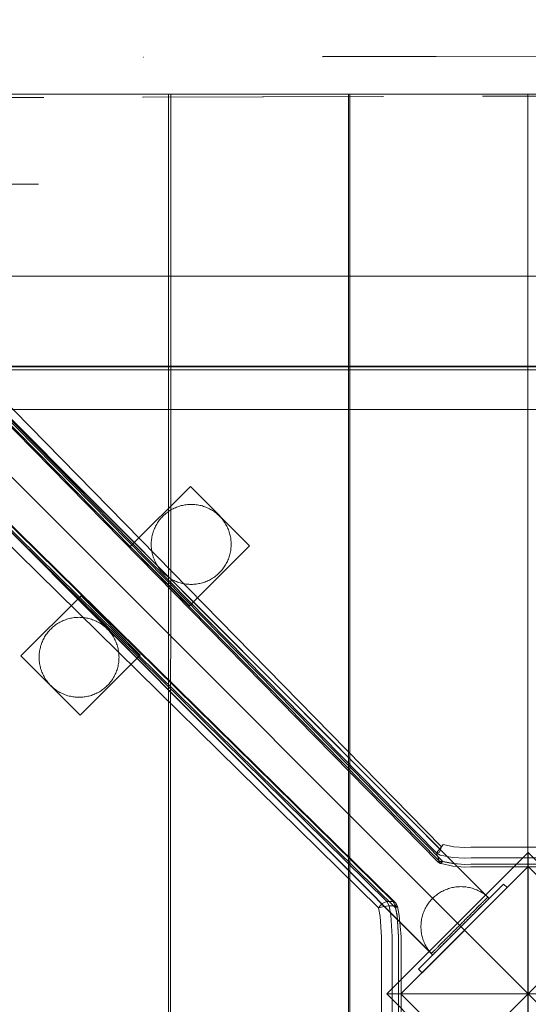
# Model space of a CAD drawing. Units: millimetres. Extents: x 27559 to 37433, y -5755 to 2382.
# Drawn here: x 31071 to 31326, y -2248 to -1756 of the extents above; entities that cross this region are included whole.
import ezdxf

# ---------------------------------------------------------------- set-up
doc = ezdxf.new("R2010")
doc.units = ezdxf.units.MM
doc.header["$MEASUREMENT"] = 0
doc.linetypes.add('Krawędzie ukryte', pattern=[170, 120, -50])
doc.linetypes.add('Kropki i Kreski', pattern=[360, 180, -90, 0, -90])
doc.layers.add('STREFA', color=7, linetype='Continuous')
doc.layers.add('STREFA_Nr_pióra__7', color=7, linetype='Continuous', lineweight=18)
doc.layers.add('ZESTAW_Nr_pióra__7', color=7, linetype='Continuous', lineweight=18)
doc.styles.add('GENERATED_STYLE_1', font='txt')
doc.dimstyles.new('GENERATED_STYLE__2', dxfattribs={"dimtxt": 150, "dimasz": 91.78744, "dimexe": 0.18, "dimexo": 300, "dimgap": 0.09, "dimtad": 0, "dimdec": 0, "dimlfac": 0.1, "dimzin": 0, "dimdsep": 46, "dimtxsty": 'GENERATED_STYLE_1', "dimblk": 'ARROWHEAD_5', "dimblk1": 'ARROWHEAD_5', "dimblk2": 'ARROWHEAD_5', "dimcen": 0.09, "dimclrd": 7, "dimclre": 7, "dimclrt": 7, "dimazin": 0, "dimtfac": 1, "dimtdec": 4, "dimtmove": 0, "dimatfit": 3, "dimfxl": 0, "dimtolj": 1, "dimtzin": 0, "dimarcsym": 0})

# ---------------------------------------------------------------- blocks, each defined once
blk = doc.blocks.new('*D3')
at = {"layer": 'STREFA', "linetype": 'Continuous', "lineweight": 0, "true_color": 0x000000}
for points in [[(37342.49, 2381.63), (37317.49, 2288.32), (37367.49, 2288.32)], [(37342.49, -4615.64), (37367.49, -4522.34), (37317.49, -4522.34)]]:
    blk.add_hatch(color=18, dxfattribs=at).paths.add_polyline_path(points)
at = {"layer": 'STREFA_Nr_pióra__7', "linetype": 'Continuous'}
for p, q in [((37433.07, 2381.63), (32962.3, 2381.63)), ((37342.49, 2381.63), (37317.49, 2288.32)), ((37342.49, 2381.63), (37367.49, 2288.32)), ((37367.49, 2288.32), (37317.49, 2288.32)), ((37342.49, -922.23), (37342.49, 2288.32)), ((37342.49, -4522.34), (37342.49, -1311.79)), ((37342.49, -4615.64), (37317.49, -4522.34)), ((37317.49, -4522.34), (37367.49, -4522.34)), ((37342.49, -4615.64), (37367.49, -4522.34)), ((37433.07, -4615.64), (31208.64, -4615.64))]:
    blk.add_line(p, q, dxfattribs=at)
at = {"layer": 'STREFA_Nr_pióra__7', "insert": (37417.49, -1287.75), "char_height": 150, "attachment_point": 7, "rotation": 90, "style": 'GENERATED_STYLE_1'}
blk.add_mtext('\\A1;{\\fArial|b0|i0|c238|p38;700}', dxfattribs=at)
blk = doc.blocks.new('ARROWHEAD_5')
at = {"color": 0, "linetype": 'Continuous', "lineweight": 0}
blk.add_line((0, 0), (-1, 0), dxfattribs=at)
blk.add_solid([(-1, 0.2679), (0, 0), (-1, -0.2679), (-1, 0.2679)], dxfattribs=at)

msp = doc.modelspace()

# ---------------------------------------------------------------- linework, layer by layer
at = {"layer": 'ZESTAW_Nr_pióra__7', "linetype": 'Continuous'}
for p, q in [((30656.18, -1543.92), (31305.62, -2194.71)), ((30656.25, -1543.85), (31305.69, -2194.64)), ((30668.69, -1543.3), (31282.44, -2169.51)), ((30665.56, -1547.53), (31279.97, -2172.61)), ((30665.56, -1550.63), (31281.39, -2176.58)), ((31280.88, -2177.16), (30666.48, -1552.09)), ((30668.69, -1551.79), (31283.09, -2176.87)), ((30627.93, -1572.1), (31277.37, -2222.89)), ((30628, -1572.03), (31277.44, -2222.82)), ((31255.16, -2196.95), (30630.46, -1582.91)), ((31258.26, -2196.95), (30633.56, -1582.91)), ((30635.01, -1583.83), (31259.71, -2197.87)), ((31250.93, -2200.08), (30626.23, -1586.04)), ((31259.41, -2200.08), (30634.71, -1586.04)), ((31775.85, -1793.03), (30875.81, -1793.03)), ((31775.85, -1793.03), (30875.81, -2693.08)), ((30875.81, -1793.03), (31775.85, -2693.08)), ((31056.93, -1793.02), (31145.93, -1793.02)), ((31145.93, -1793.02), (31145.93, -1891.91)), ((31146.99, -1891.9), (31146.99, -1793.02)), ((31146.99, -1793.02), (31235.99, -1793.02)), ((31235.99, -1793.02), (31235.99, -1891.91)), ((31236.64, -1891.9), (31236.64, -1793.02)), ((31236.64, -1793.02), (31325.64, -1793.02)), ((31325.64, -1793.02), (31325.64, -1891.91)), ((31000.77, -1838.04), (31080.77, -1838.04)), ((31775.85, -1884.09), (30875.81, -1884.09)), ((31145.93, -1891.91), (31145.93, -2601.91)), ((31146.9, -2601.9), (31146.99, -1891.9)), ((31235.99, -1891.91), (31235.99, -2601.91)), ((31236.55, -2601.9), (31236.64, -1891.9)), ((31325.64, -1891.91), (31325.64, -2601.91)), ((30875.63, -1929.47), (31775.83, -1929.36)), ((31775.85, -1929.09), (30875.81, -1929.09)), ((31775.83, -1930.86), (30875.63, -1930.97)), ((30875.77, -1930.86), (31775.83, -1930.86)), ((31088.92, -1950.86), (30875.77, -1950.86)), ((31775.6, -1950.86), (31088.92, -1950.86)), ((31126.75, -2019.35), (31156.81, -1989.29)), ((31126.75, -2019.35), (31156.81, -1989.29)), ((31156.81, -1989.29), (31186.45, -2018.93)), ((31156.82, -1989.29), (31156.81, -1989.29)), ((31156.81, -1989.29), (31156.81, -1989.29)), ((31156.81, -1989.29), (31186.45, -2018.93)), ((31156.82, -1989.29), (31156.81, -1989.29)), ((31156.81, -1989.29), (31156.81, -1989.29)), ((31150.47, -1999.42), (31149.88, -1999.64)), ((31151.06, -1999.22), (31150.47, -1999.42)), ((31151.66, -1999.03), (31151.06, -1999.22)), ((31152.27, -1998.87), (31151.66, -1999.03)), ((31152.88, -1998.72), (31152.27, -1998.87)), ((31153.5, -1998.59), (31152.88, -1998.72)), ((31154.11, -1998.49), (31153.5, -1998.59)), ((31154.74, -1998.4), (31154.11, -1998.49)), ((31155.36, -1998.33), (31154.74, -1998.4)), ((31155.99, -1998.28), (31155.36, -1998.33)), ((31156.61, -1998.25), (31155.99, -1998.28)), ((31157.24, -1998.24), (31156.61, -1998.25)), ((31157.87, -1998.25), (31157.24, -1998.24)), ((31158.5, -1998.28), (31157.87, -1998.25)), ((31159.13, -1998.33), (31158.5, -1998.28)), ((31159.75, -1998.4), (31159.13, -1998.33)), ((31160.37, -1998.49), (31159.75, -1998.4)), ((31160.99, -1998.6), (31160.37, -1998.49)), ((31161.61, -1998.72), (31160.99, -1998.6)), ((31162.22, -1998.87), (31161.61, -1998.72)), ((31162.82, -1999.04), (31162.22, -1998.87)), ((31163.42, -1999.22), (31162.82, -1999.04)), ((31164.02, -1999.42), (31163.42, -1999.22)), ((31164.61, -1999.65), (31164.02, -1999.42)), ((31143.1, -2004.1), (31142.66, -2004.55)), ((31143.55, -2003.66), (31143.1, -2004.1)), ((31144.02, -2003.24), (31143.55, -2003.66)), ((31144.49, -2002.83), (31144.02, -2003.24)), ((31144.98, -2002.43), (31144.49, -2002.83)), ((31145.49, -2002.06), (31144.98, -2002.43)), ((31146, -2001.7), (31145.49, -2002.06)), ((31146.53, -2001.35), (31146, -2001.7)), ((31147.06, -2001.02), (31146.53, -2001.35)), ((31147.61, -2000.71), (31147.06, -2001.02)), ((31148.16, -2000.42), (31147.61, -2000.71)), ((31148.73, -2000.14), (31148.16, -2000.42)), ((31149.3, -1999.88), (31148.73, -2000.14)), ((31149.88, -1999.64), (31149.3, -1999.88)), ((31165.19, -1999.89), (31164.61, -1999.65)), ((31165.76, -2000.15), (31165.19, -1999.89)), ((31166.32, -2000.42), (31165.76, -2000.15)), ((31166.88, -2000.72), (31166.32, -2000.42)), ((31167.42, -2001.03), (31166.88, -2000.72)), ((31167.96, -2001.36), (31167.42, -2001.03)), ((31168.48, -2001.7), (31167.96, -2001.36)), ((31169, -2002.06), (31168.48, -2001.7)), ((31169.5, -2002.44), (31169, -2002.06)), ((31169.99, -2002.83), (31169.5, -2002.44)), ((31170.47, -2003.24), (31169.99, -2002.83)), ((31170.93, -2003.66), (31170.47, -2003.24)), ((31171.38, -2004.1), (31170.93, -2003.66)), ((31171.82, -2004.55), (31171.38, -2004.1)), ((31139.42, -2009.16), (31139.14, -2009.72)), ((31139.71, -2008.6), (31139.42, -2009.16)), ((31140.03, -2008.06), (31139.71, -2008.6)), ((31140.35, -2007.52), (31140.03, -2008.06)), ((31140.7, -2007), (31140.35, -2007.52)), ((31141.06, -2006.48), (31140.7, -2007)), ((31141.44, -2005.98), (31141.06, -2006.48)), ((31141.83, -2005.49), (31141.44, -2005.98)), ((31142.24, -2005.01), (31141.83, -2005.49)), ((31142.66, -2004.55), (31142.24, -2005.01)), ((31172.24, -2005.02), (31171.82, -2004.55)), ((31172.65, -2005.5), (31172.24, -2005.02)), ((31173.04, -2005.99), (31172.65, -2005.5)), ((31173.42, -2006.49), (31173.04, -2005.99)), ((31173.78, -2007), (31173.42, -2006.49)), ((31174.13, -2007.53), (31173.78, -2007)), ((31174.46, -2008.06), (31174.13, -2007.53)), ((31174.77, -2008.61), (31174.46, -2008.06)), ((31175.06, -2009.17), (31174.77, -2008.61)), ((31175.34, -2009.73), (31175.06, -2009.17)), ((31137.72, -2013.87), (31137.59, -2014.49)), ((31137.87, -2013.26), (31137.72, -2013.87)), ((31138.03, -2012.66), (31137.87, -2013.26)), ((31138.22, -2012.06), (31138.03, -2012.66)), ((31138.42, -2011.46), (31138.22, -2012.06)), ((31138.64, -2010.87), (31138.42, -2011.46)), ((31138.89, -2010.29), (31138.64, -2010.87)), ((31139.14, -2009.72), (31138.89, -2010.29)), ((31175.6, -2010.3), (31175.34, -2009.73)), ((31175.84, -2010.88), (31175.6, -2010.3)), ((31176.06, -2011.47), (31175.84, -2010.88)), ((31176.26, -2012.07), (31176.06, -2011.47)), ((31176.45, -2012.67), (31176.26, -2012.07)), ((31176.61, -2013.27), (31176.45, -2012.67)), ((31176.76, -2013.88), (31176.61, -2013.27)), ((31176.88, -2014.5), (31176.76, -2013.88)), ((31137.25, -2017.61), (31137.24, -2018.24)), ((31137.24, -2018.24), (31137.25, -2018.86)), ((31137.28, -2016.98), (31137.25, -2017.61)), ((31137.25, -2018.86), (31137.28, -2019.49)), ((31137.33, -2016.35), (31137.28, -2016.98)), ((31137.4, -2015.73), (31137.33, -2016.35)), ((31137.49, -2015.11), (31137.4, -2015.73)), ((31137.59, -2014.49), (31137.49, -2015.11)), ((31186.45, -2018.93), (31156.38, -2048.99)), ((31186.45, -2018.93), (31156.38, -2048.99)), ((31176.99, -2015.12), (31176.88, -2014.5)), ((31177.08, -2015.74), (31176.99, -2015.12)), ((31177.15, -2016.36), (31177.08, -2015.74)), ((31177.2, -2016.99), (31177.15, -2016.36)), ((31177.23, -2017.62), (31177.2, -2016.99)), ((31177.2, -2019.5), (31177.23, -2018.87)), ((31177.24, -2018.25), (31177.23, -2017.62)), ((31177.23, -2018.87), (31177.24, -2018.25)), ((31186.45, -2018.93), (31186.45, -2018.93)), ((31186.45, -2018.93), (31186.45, -2018.93)), ((31156.38, -2048.99), (31126.75, -2019.35)), ((31156.38, -2048.99), (31126.75, -2019.35)), ((31137.28, -2019.49), (31137.33, -2020.12)), ((31137.33, -2020.12), (31137.4, -2020.74)), ((31137.4, -2020.74), (31137.48, -2021.37)), ((31137.48, -2021.37), (31137.59, -2021.98)), ((31137.59, -2021.98), (31137.72, -2022.6)), ((31137.72, -2022.6), (31137.87, -2023.21)), ((31137.87, -2023.21), (31138.03, -2023.82)), ((31138.03, -2023.82), (31138.22, -2024.42)), ((31176.26, -2024.43), (31176.44, -2023.83)), ((31176.44, -2023.83), (31176.61, -2023.22)), ((31176.61, -2023.22), (31176.76, -2022.61)), ((31176.76, -2022.61), (31176.88, -2021.99)), ((31176.88, -2021.99), (31176.99, -2021.37)), ((31176.99, -2021.37), (31177.08, -2020.75)), ((31177.08, -2020.75), (31177.15, -2020.13)), ((31177.15, -2020.13), (31177.2, -2019.5)), ((31138.22, -2024.42), (31138.42, -2025.01)), ((31138.42, -2025.01), (31138.64, -2025.6)), ((31138.64, -2025.6), (31138.88, -2026.18)), ((31138.88, -2026.18), (31139.14, -2026.75)), ((31139.14, -2026.75), (31139.42, -2027.32)), ((31139.42, -2027.32), (31139.71, -2027.87)), ((31139.71, -2027.87), (31140.02, -2028.42)), ((31140.02, -2028.42), (31140.35, -2028.95)), ((31140.35, -2028.95), (31140.69, -2029.48)), ((31173.78, -2029.49), (31174.12, -2028.96)), ((31174.12, -2028.96), (31174.45, -2028.43)), ((31174.45, -2028.43), (31174.76, -2027.88)), ((31174.76, -2027.88), (31175.06, -2027.32)), ((31175.06, -2027.32), (31175.33, -2026.76)), ((31175.33, -2026.76), (31175.59, -2026.19)), ((31175.59, -2026.19), (31175.83, -2025.61)), ((31175.83, -2025.61), (31176.05, -2025.02)), ((31176.05, -2025.02), (31176.26, -2024.43)), ((31140.69, -2029.48), (31141.06, -2029.99)), ((31141.06, -2029.99), (31141.43, -2030.5)), ((31141.43, -2030.5), (31141.83, -2030.99)), ((31141.83, -2030.99), (31142.23, -2031.46)), ((31142.23, -2031.46), (31142.66, -2031.93)), ((31142.66, -2031.93), (31143.09, -2032.38)), ((31143.09, -2032.38), (31143.54, -2032.82)), ((31143.54, -2032.82), (31144.01, -2033.24)), ((31144.01, -2033.24), (31144.49, -2033.65)), ((31144.49, -2033.65), (31144.98, -2034.04)), ((31169.49, -2034.05), (31169.98, -2033.65)), ((31169.98, -2033.65), (31170.46, -2033.25)), ((31170.46, -2033.25), (31170.93, -2032.82)), ((31170.93, -2032.82), (31171.38, -2032.39)), ((31171.38, -2032.39), (31171.81, -2031.94)), ((31171.81, -2031.94), (31172.24, -2031.47)), ((31172.24, -2031.47), (31172.65, -2030.99)), ((31172.65, -2030.99), (31173.04, -2030.5)), ((31173.04, -2030.5), (31173.42, -2030)), ((31173.42, -2030), (31173.78, -2029.49)), ((31144.98, -2034.04), (31145.48, -2034.42)), ((31145.48, -2034.42), (31145.99, -2034.78)), ((31145.99, -2034.78), (31146.52, -2035.13)), ((31146.52, -2035.13), (31147.05, -2035.45)), ((31147.05, -2035.45), (31147.6, -2035.76)), ((31147.6, -2035.76), (31148.15, -2036.06)), ((31148.15, -2036.06), (31148.72, -2036.34)), ((31148.72, -2036.34), (31149.29, -2036.59)), ((31149.29, -2036.59), (31149.87, -2036.83)), ((31149.87, -2036.83), (31150.46, -2037.06)), ((31150.46, -2037.06), (31151.05, -2037.26)), ((31151.05, -2037.26), (31151.65, -2037.45)), ((31151.65, -2037.45), (31152.26, -2037.61)), ((31152.26, -2037.61), (31152.87, -2037.76)), ((31152.87, -2037.76), (31153.49, -2037.89)), ((31153.49, -2037.89), (31154.1, -2037.99)), ((31154.1, -2037.99), (31154.73, -2038.08)), ((31154.73, -2038.08), (31155.35, -2038.15)), ((31155.35, -2038.15), (31155.98, -2038.2)), ((31155.98, -2038.2), (31156.61, -2038.23)), ((31156.61, -2038.23), (31157.23, -2038.24)), ((31157.23, -2038.24), (31157.86, -2038.23)), ((31157.86, -2038.23), (31158.49, -2038.2)), ((31158.49, -2038.2), (31159.12, -2038.15)), ((31159.12, -2038.15), (31159.74, -2038.08)), ((31159.74, -2038.08), (31160.36, -2038)), ((31160.36, -2038), (31160.98, -2037.89)), ((31160.98, -2037.89), (31161.6, -2037.76)), ((31161.6, -2037.76), (31162.21, -2037.61)), ((31162.21, -2037.61), (31162.81, -2037.45)), ((31162.81, -2037.45), (31163.41, -2037.26)), ((31163.41, -2037.26), (31164.01, -2037.06)), ((31164.01, -2037.06), (31164.6, -2036.84)), ((31164.6, -2036.84), (31165.18, -2036.6)), ((31165.18, -2036.6), (31165.75, -2036.34)), ((31165.75, -2036.34), (31166.31, -2036.06)), ((31166.31, -2036.06), (31166.87, -2035.77)), ((31166.87, -2035.77), (31167.42, -2035.46)), ((31167.42, -2035.46), (31167.95, -2035.13)), ((31167.95, -2035.13), (31168.48, -2034.79)), ((31168.48, -2034.79), (31168.99, -2034.42)), ((31168.99, -2034.42), (31169.49, -2034.05)), ((31072.07, -2074.04), (31102.13, -2043.97)), ((31072.07, -2074.04), (31102.13, -2043.97)), ((31102.13, -2043.97), (31131.77, -2073.61)), ((31102.13, -2043.97), (31131.77, -2073.61)), ((31088.86, -2058.92), (31089.37, -2058.55)), ((31089.37, -2058.55), (31089.88, -2058.18)), ((31089.88, -2058.18), (31090.4, -2057.84)), ((31090.4, -2057.84), (31090.94, -2057.51)), ((31090.94, -2057.51), (31091.49, -2057.2)), ((31091.49, -2057.2), (31092.04, -2056.91)), ((31092.04, -2056.91), (31092.61, -2056.63)), ((31092.61, -2056.63), (31093.18, -2056.37)), ((31093.18, -2056.37), (31093.76, -2056.13)), ((31093.76, -2056.13), (31094.35, -2055.91)), ((31094.35, -2055.91), (31094.94, -2055.71)), ((31094.94, -2055.71), (31095.54, -2055.52)), ((31095.54, -2055.52), (31096.15, -2055.35)), ((31096.15, -2055.35), (31096.76, -2055.21)), ((31096.76, -2055.21), (31097.37, -2055.08)), ((31097.37, -2055.08), (31097.99, -2054.97)), ((31097.99, -2054.97), (31098.61, -2054.88)), ((31098.61, -2054.88), (31099.24, -2054.82)), ((31099.24, -2054.82), (31099.86, -2054.77)), ((31099.86, -2054.77), (31100.49, -2054.74)), ((31100.49, -2054.74), (31101.12, -2054.73)), ((31101.12, -2054.73), (31101.75, -2054.74)), ((31101.75, -2054.74), (31102.38, -2054.77)), ((31102.38, -2054.77), (31103, -2054.82)), ((31103, -2054.82), (31103.63, -2054.88)), ((31103.63, -2054.88), (31104.25, -2054.97)), ((31104.25, -2054.97), (31104.87, -2055.08)), ((31104.87, -2055.08), (31105.48, -2055.21)), ((31105.48, -2055.21), (31106.09, -2055.35)), ((31106.09, -2055.35), (31106.7, -2055.52)), ((31106.7, -2055.52), (31107.3, -2055.71)), ((31107.3, -2055.71), (31107.9, -2055.91)), ((31107.9, -2055.91), (31108.48, -2056.13)), ((31108.48, -2056.13), (31109.06, -2056.37)), ((31109.06, -2056.37), (31109.64, -2056.63)), ((31109.64, -2056.63), (31110.2, -2056.91)), ((31110.2, -2056.91), (31110.76, -2057.2)), ((31110.76, -2057.2), (31111.3, -2057.51)), ((31111.3, -2057.51), (31111.84, -2057.84)), ((31111.84, -2057.84), (31112.36, -2058.18)), ((31112.36, -2058.18), (31112.88, -2058.55)), ((31112.88, -2058.55), (31113.38, -2058.92)), ((31084.23, -2064.01), (31084.58, -2063.48)), ((31084.58, -2063.48), (31084.94, -2062.97)), ((31084.94, -2062.97), (31085.32, -2062.47)), ((31085.32, -2062.47), (31085.71, -2061.98)), ((31085.71, -2061.98), (31086.12, -2061.5)), ((31086.12, -2061.5), (31086.54, -2061.04)), ((31086.54, -2061.04), (31086.98, -2060.58)), ((31086.98, -2060.58), (31087.43, -2060.15)), ((31087.43, -2060.15), (31087.89, -2059.72)), ((31087.89, -2059.72), (31088.37, -2059.32)), ((31088.37, -2059.32), (31088.86, -2058.92)), ((31113.38, -2058.92), (31113.87, -2059.32)), ((31113.87, -2059.32), (31114.35, -2059.72)), ((31114.35, -2059.72), (31114.81, -2060.15)), ((31114.81, -2060.15), (31115.26, -2060.58)), ((31115.26, -2060.58), (31115.7, -2061.04)), ((31115.7, -2061.04), (31116.12, -2061.5)), ((31116.12, -2061.5), (31116.53, -2061.98)), ((31116.53, -2061.98), (31116.92, -2062.47)), ((31116.92, -2062.47), (31117.3, -2062.97)), ((31117.3, -2062.97), (31117.66, -2063.48)), ((31117.66, -2063.48), (31118.01, -2064.01)), ((31082.1, -2068.55), (31082.3, -2067.95)), ((31082.3, -2067.95), (31082.53, -2067.36)), ((31082.53, -2067.36), (31082.77, -2066.78)), ((31082.77, -2066.78), (31083.02, -2066.21)), ((31083.02, -2066.21), (31083.3, -2065.65)), ((31083.3, -2065.65), (31083.59, -2065.09)), ((31083.59, -2065.09), (31083.91, -2064.55)), ((31083.91, -2064.55), (31084.23, -2064.01)), ((31118.01, -2064.01), (31118.34, -2064.55)), ((31118.34, -2064.55), (31118.65, -2065.09)), ((31118.65, -2065.09), (31118.94, -2065.65)), ((31118.94, -2065.65), (31119.22, -2066.21)), ((31119.22, -2066.21), (31119.48, -2066.78)), ((31119.48, -2066.78), (31119.72, -2067.36)), ((31119.72, -2067.36), (31119.94, -2067.95)), ((31119.94, -2067.95), (31120.14, -2068.55)), ((31081.16, -2073.47), (31081.21, -2072.84)), ((31081.21, -2072.84), (31081.28, -2072.22)), ((31081.28, -2072.22), (31081.37, -2071.6)), ((31081.37, -2071.6), (31081.48, -2070.98)), ((31081.48, -2070.98), (31081.6, -2070.36)), ((31081.6, -2070.36), (31081.75, -2069.75)), ((31081.75, -2069.75), (31081.91, -2069.15)), ((31081.91, -2069.15), (31082.1, -2068.55)), ((31120.14, -2068.55), (31120.33, -2069.15)), ((31120.33, -2069.15), (31120.49, -2069.75)), ((31120.49, -2069.75), (31120.64, -2070.36)), ((31120.64, -2070.36), (31120.77, -2070.98)), ((31120.77, -2070.98), (31120.87, -2071.6)), ((31120.87, -2071.6), (31120.96, -2072.22)), ((31120.96, -2072.22), (31121.03, -2072.84)), ((31121.03, -2072.84), (31121.08, -2073.47)), ((31072.07, -2074.04), (31072.06, -2074.04)), ((31072.06, -2074.04), (31072.07, -2074.04)), ((31072.07, -2074.04), (31072.06, -2074.04)), ((31072.06, -2074.04), (31072.07, -2074.04)), ((31101.7, -2103.67), (31072.07, -2074.04)), ((31101.7, -2103.67), (31072.07, -2074.04)), ((31081.12, -2074.73), (31081.13, -2074.1)), ((31081.13, -2075.35), (31081.12, -2074.73)), ((31081.13, -2074.1), (31081.16, -2073.47)), ((31081.16, -2075.98), (31081.13, -2075.35)), ((31081.21, -2076.61), (31081.16, -2075.98)), ((31081.28, -2077.23), (31081.21, -2076.61)), ((31081.37, -2077.86), (31081.28, -2077.23)), ((31081.48, -2078.47), (31081.37, -2077.86)), ((31131.77, -2073.61), (31101.7, -2103.67)), ((31131.77, -2073.61), (31101.7, -2103.67)), ((31120.87, -2077.86), (31120.77, -2078.47)), ((31120.96, -2077.23), (31120.87, -2077.86)), ((31121.03, -2076.61), (31120.96, -2077.23)), ((31121.08, -2075.98), (31121.03, -2076.61)), ((31121.08, -2073.47), (31121.11, -2074.1)), ((31121.11, -2075.35), (31121.08, -2075.98)), ((31121.11, -2074.1), (31121.12, -2074.73)), ((31121.12, -2074.73), (31121.11, -2075.35)), ((31081.6, -2079.09), (31081.48, -2078.47)), ((31081.75, -2079.7), (31081.6, -2079.09)), ((31081.91, -2080.31), (31081.75, -2079.7)), ((31082.1, -2080.91), (31081.91, -2080.31)), ((31082.3, -2081.5), (31082.1, -2080.91)), ((31082.53, -2082.09), (31082.3, -2081.5)), ((31082.77, -2082.67), (31082.53, -2082.09)), ((31083.02, -2083.24), (31082.77, -2082.67)), ((31083.3, -2083.81), (31083.02, -2083.24)), ((31119.22, -2083.24), (31118.94, -2083.81)), ((31119.48, -2082.67), (31119.22, -2083.24)), ((31119.72, -2082.09), (31119.48, -2082.67)), ((31119.94, -2081.5), (31119.72, -2082.09)), ((31120.14, -2080.91), (31119.94, -2081.5)), ((31120.33, -2080.31), (31120.14, -2080.91)), ((31120.49, -2079.7), (31120.33, -2080.31)), ((31120.64, -2079.09), (31120.49, -2079.7)), ((31120.77, -2078.47), (31120.64, -2079.09)), ((31083.59, -2084.36), (31083.3, -2083.81)), ((31083.91, -2084.91), (31083.59, -2084.36)), ((31084.23, -2085.44), (31083.91, -2084.91)), ((31084.58, -2085.97), (31084.23, -2085.44)), ((31084.94, -2086.48), (31084.58, -2085.97)), ((31085.32, -2086.98), (31084.94, -2086.48)), ((31085.71, -2087.47), (31085.32, -2086.98)), ((31086.12, -2087.95), (31085.71, -2087.47)), ((31086.54, -2088.42), (31086.12, -2087.95)), ((31116.12, -2087.95), (31115.7, -2088.42)), ((31116.53, -2087.47), (31116.12, -2087.95)), ((31116.92, -2086.98), (31116.53, -2087.47)), ((31117.3, -2086.48), (31116.92, -2086.98)), ((31117.66, -2085.97), (31117.3, -2086.48)), ((31118.01, -2085.44), (31117.66, -2085.97)), ((31118.34, -2084.91), (31118.01, -2085.44)), ((31118.65, -2084.36), (31118.34, -2084.91)), ((31118.94, -2083.81), (31118.65, -2084.36)), ((31086.98, -2088.87), (31086.54, -2088.42)), ((31087.43, -2089.31), (31086.98, -2088.87)), ((31087.89, -2089.73), (31087.43, -2089.31)), ((31088.37, -2090.14), (31087.89, -2089.73)), ((31088.86, -2090.53), (31088.37, -2090.14)), ((31089.37, -2090.91), (31088.86, -2090.53)), ((31089.88, -2091.27), (31089.37, -2090.91)), ((31090.4, -2091.61), (31089.88, -2091.27)), ((31090.94, -2091.94), (31090.4, -2091.61)), ((31091.49, -2092.25), (31090.94, -2091.94)), ((31092.04, -2092.55), (31091.49, -2092.25)), ((31092.61, -2092.82), (31092.04, -2092.55)), ((31093.18, -2093.08), (31092.61, -2092.82)), ((31093.76, -2093.32), (31093.18, -2093.08)), ((31109.06, -2093.08), (31108.48, -2093.32)), ((31109.64, -2092.82), (31109.06, -2093.08)), ((31110.2, -2092.55), (31109.64, -2092.82)), ((31110.76, -2092.25), (31110.2, -2092.55)), ((31111.3, -2091.94), (31110.76, -2092.25)), ((31111.84, -2091.61), (31111.3, -2091.94)), ((31112.36, -2091.27), (31111.84, -2091.61)), ((31112.88, -2090.91), (31112.36, -2091.27)), ((31113.38, -2090.53), (31112.88, -2090.91)), ((31113.87, -2090.14), (31113.38, -2090.53)), ((31114.35, -2089.73), (31113.87, -2090.14)), ((31114.81, -2089.31), (31114.35, -2089.73)), ((31115.26, -2088.87), (31114.81, -2089.31)), ((31115.7, -2088.42), (31115.26, -2088.87)), ((31094.35, -2093.54), (31093.76, -2093.32)), ((31094.94, -2093.75), (31094.35, -2093.54)), ((31095.54, -2093.93), (31094.94, -2093.75)), ((31096.15, -2094.1), (31095.54, -2093.93)), ((31096.76, -2094.24), (31096.15, -2094.1)), ((31097.37, -2094.37), (31096.76, -2094.24)), ((31097.99, -2094.48), (31097.37, -2094.37)), ((31098.61, -2094.57), (31097.99, -2094.48)), ((31099.24, -2094.64), (31098.61, -2094.57)), ((31099.86, -2094.69), (31099.24, -2094.64)), ((31100.49, -2094.72), (31099.86, -2094.69)), ((31101.12, -2094.73), (31100.49, -2094.72)), ((31101.75, -2094.72), (31101.12, -2094.73)), ((31102.38, -2094.69), (31101.75, -2094.72)), ((31103, -2094.64), (31102.38, -2094.69)), ((31103.63, -2094.57), (31103, -2094.64)), ((31104.25, -2094.48), (31103.63, -2094.57)), ((31104.87, -2094.37), (31104.25, -2094.48)), ((31105.48, -2094.24), (31104.87, -2094.37)), ((31106.09, -2094.1), (31105.48, -2094.24)), ((31106.7, -2093.93), (31106.09, -2094.1)), ((31107.3, -2093.75), (31106.7, -2093.93)), ((31107.9, -2093.54), (31107.3, -2093.75)), ((31108.48, -2093.32), (31107.9, -2093.54)), ((31101.7, -2103.67), (31101.7, -2103.67)), ((31101.7, -2103.67), (31101.7, -2103.67)), ((31279.97, -2172.61), (31282.44, -2169.51)), ((31281.52, -2172.27), (31282.44, -2169.51)), ((31283.23, -2168.43), (31282.44, -2169.51)), ((31283.23, -2168.43), (31288.58, -2169.45)), ((31288.58, -2169.45), (31294.14, -2169.81)), ((31294.14, -2169.81), (31297.08, -2169.63)), ((31354.22, -2169.63), (31297.08, -2169.63)), ((31325.8, -2172.32), (31255.09, -2243.03)), ((31279.97, -2172.61), (31281.52, -2172.27)), ((31279.97, -2172.61), (31281.39, -2176.58)), ((31279.97, -2172.61), (31281.87, -2173.65)), ((31281.39, -2176.58), (31280.88, -2177.16)), ((31281.39, -2176.58), (31281.89, -2177.78)), ((31281.39, -2176.58), (31281.87, -2176.75)), ((31281.87, -2173.65), (31287.9, -2174.81)), ((31281.87, -2176.75), (31287.9, -2177.91)), ((31287.9, -2174.81), (31294.13, -2175.21)), ((31294.13, -2175.21), (31297.24, -2175.02)), ((31297.24, -2175.02), (31354.38, -2175.02)), ((31396.51, -2243.03), (31325.8, -2172.32)), ((31325.8, -2243.03), (31325.8, -2172.32)), ((31262.16, -2243.03), (31325.8, -2179.39)), ((31283.09, -2176.87), (31280.88, -2177.16)), ((31280.88, -2177.16), (31281.89, -2177.78)), ((31283.09, -2176.87), (31281.89, -2177.78)), ((31282.27, -2177.91), (31281.89, -2177.78)), ((31282.27, -2177.91), (31288.07, -2179.25)), ((31283.09, -2176.87), (31283.23, -2176.91)), ((31283.23, -2176.91), (31288.58, -2177.94)), ((31287.9, -2177.91), (31294.13, -2178.31)), ((31288.07, -2179.25), (31294.13, -2179.63)), ((31294.14, -2178.29), (31288.58, -2177.94)), ((31294.13, -2178.31), (31297.24, -2178.12)), ((31294.13, -2179.63), (31297.2, -2179.46)), ((31297.24, -2178.12), (31297.08, -2178.12)), ((31297.2, -2179.46), (31354.34, -2179.46)), ((31297.24, -2178.12), (31354.38, -2178.12)), ((31325.8, -2179.39), (31389.44, -2243.03)), ((31313.5, -2188.17), (31270.93, -2230.67)), ((31272.73, -2232.47), (31315.26, -2189.93)), ((31283.1, -2191.63), (31283.66, -2191.36)), ((31283.66, -2191.36), (31284.24, -2191.1)), ((31284.24, -2191.1), (31284.82, -2190.86)), ((31284.82, -2190.86), (31285.4, -2190.64)), ((31285.4, -2190.64), (31286, -2190.43)), ((31286, -2190.43), (31286.6, -2190.25)), ((31286.6, -2190.25), (31287.2, -2190.08)), ((31287.2, -2190.08), (31287.82, -2189.93)), ((31287.82, -2189.93), (31288.43, -2189.81)), ((31288.43, -2189.81), (31289.05, -2189.7)), ((31289.05, -2189.7), (31289.67, -2189.61)), ((31289.67, -2189.61), (31290.3, -2189.54)), ((31290.3, -2189.54), (31290.92, -2189.49)), ((31290.92, -2189.49), (31291.55, -2189.46)), ((31291.55, -2189.46), (31292.18, -2189.45)), ((31292.18, -2189.45), (31292.81, -2189.46)), ((31292.81, -2189.46), (31293.43, -2189.49)), ((31293.43, -2189.49), (31294.06, -2189.54)), ((31294.06, -2189.54), (31294.68, -2189.61)), ((31294.68, -2189.61), (31295.31, -2189.7)), ((31295.31, -2189.7), (31295.93, -2189.8)), ((31295.93, -2189.8), (31296.54, -2189.93)), ((31296.54, -2189.93), (31297.15, -2190.08)), ((31297.15, -2190.08), (31297.76, -2190.24)), ((31297.76, -2190.24), (31298.36, -2190.43)), ((31298.36, -2190.43), (31298.95, -2190.63)), ((31298.95, -2190.63), (31299.54, -2190.85)), ((31299.54, -2190.85), (31300.12, -2191.09)), ((31300.12, -2191.09), (31300.69, -2191.35)), ((31300.69, -2191.35), (31301.26, -2191.63)), ((31313.5, -2188.17), (31315.26, -2189.93)), ((31277.18, -2196.23), (31276.77, -2196.71)), ((31277.6, -2195.76), (31277.18, -2196.23)), ((31278.04, -2195.31), (31277.6, -2195.76)), ((31278.04, -2195.31), (31278.49, -2194.87)), ((31278.49, -2194.87), (31278.95, -2194.45)), ((31278.95, -2194.45), (31279.43, -2194.04)), ((31279.43, -2194.04), (31279.92, -2193.65)), ((31279.92, -2193.65), (31280.42, -2193.27)), ((31280.42, -2193.27), (31280.94, -2192.91)), ((31280.94, -2192.91), (31281.46, -2192.57)), ((31281.46, -2192.57), (31282, -2192.24)), ((31282, -2192.24), (31282.54, -2191.93)), ((31282.54, -2191.93), (31283.1, -2191.63)), ((31301.26, -2191.63), (31301.81, -2191.92)), ((31301.81, -2191.92), (31302.36, -2192.23)), ((31302.36, -2192.23), (31302.9, -2192.56)), ((31302.9, -2192.56), (31303.42, -2192.91)), ((31303.42, -2192.91), (31303.93, -2193.27)), ((31303.93, -2196.38), (31303.71, -2196.6)), ((31303.93, -2193.27), (31304.44, -2193.65)), ((31304.14, -2196.18), (31303.93, -2196.38)), ((31304.34, -2195.98), (31304.14, -2196.18)), ((31304.52, -2195.8), (31304.34, -2195.98)), ((31304.44, -2193.65), (31304.93, -2194.04)), ((31304.69, -2195.63), (31304.52, -2195.8)), ((31304.85, -2195.47), (31304.69, -2195.63)), ((31304.99, -2195.33), (31304.85, -2195.47)), ((31304.93, -2194.04), (31305.41, -2194.45)), ((31305.16, -2196.47), (31304.98, -2196.65)), ((31305.12, -2195.2), (31304.99, -2195.33)), ((31305.24, -2195.08), (31305.12, -2195.2)), ((31305.33, -2196.3), (31305.16, -2196.47)), ((31305.35, -2194.98), (31305.24, -2195.08)), ((31305.49, -2196.14), (31305.33, -2196.3)), ((31305.44, -2194.89), (31305.35, -2194.98)), ((31305.41, -2194.45), (31305.87, -2194.87)), ((31305.51, -2194.81), (31305.44, -2194.89)), ((31305.63, -2196), (31305.49, -2196.14)), ((31305.57, -2194.75), (31305.51, -2194.81)), ((31305.62, -2194.7), (31305.57, -2194.75)), ((31305.66, -2194.66), (31305.62, -2194.7)), ((31305.76, -2195.87), (31305.63, -2196)), ((31305.68, -2194.64), (31305.66, -2194.66)), ((31305.88, -2195.75), (31305.76, -2195.87)), ((31305.87, -2194.87), (31306.32, -2195.31)), ((31305.98, -2195.65), (31305.88, -2195.75)), ((31306.07, -2195.56), (31305.98, -2195.65)), ((31306.15, -2195.48), (31306.07, -2195.56)), ((31306.21, -2195.42), (31306.15, -2195.48)), ((31306.26, -2195.37), (31306.21, -2195.42)), ((31306.29, -2195.33), (31306.26, -2195.37)), ((31306.31, -2195.31), (31306.29, -2195.33)), ((31250.93, -2200.08), (31252.8, -2197.87)), ((31250.93, -2200.08), (31253.55, -2199.35)), ((31250.93, -2200.08), (31251.78, -2204.37)), ((31255.16, -2196.95), (31252.8, -2197.87)), ((31256.21, -2199.04), (31253.55, -2199.35)), ((31258.26, -2196.95), (31255.16, -2196.95)), ((31256.21, -2199.04), (31255.16, -2196.95)), ((31259.31, -2199.04), (31256.21, -2199.04)), ((31256.21, -2199.04), (31257.14, -2203.68)), ((31258.26, -2196.95), (31259.71, -2197.87)), ((31259.31, -2199.04), (31258.26, -2196.95)), ((31259.31, -2199.04), (31260.46, -2199.35)), ((31259.31, -2199.04), (31260.24, -2203.68)), ((31259.41, -2200.08), (31259.71, -2197.87)), ((31259.41, -2200.08), (31260.46, -2199.35)), ((31259.41, -2200.08), (31260.27, -2204.37)), ((31260.46, -2199.35), (31259.71, -2197.87)), ((31261.36, -2203.89), (31260.46, -2199.35)), ((31274.08, -2200.94), (31273.83, -2201.51)), ((31274.36, -2200.38), (31274.08, -2200.94)), ((31274.65, -2199.82), (31274.36, -2200.38)), ((31274.97, -2199.27), (31274.65, -2199.82)), ((31275.29, -2198.74), (31274.97, -2199.27)), ((31275.64, -2198.21), (31275.29, -2198.74)), ((31276, -2197.7), (31275.64, -2198.21)), ((31276.38, -2197.2), (31276, -2197.7)), ((31276.77, -2196.71), (31276.38, -2197.2)), ((31299.11, -2201.19), (31298.74, -2201.57)), ((31299.49, -2200.82), (31299.11, -2201.19)), ((31299.85, -2200.46), (31299.49, -2200.82)), ((31300.21, -2200.1), (31299.85, -2200.46)), ((31300.49, -2201.14), (31300.13, -2201.5)), ((31300.55, -2199.76), (31300.21, -2200.1)), ((31300.85, -2200.78), (31300.49, -2201.14)), ((31300.89, -2199.42), (31300.55, -2199.76)), ((31301.2, -2200.43), (31300.85, -2200.78)), ((31301.22, -2199.09), (31300.89, -2199.42)), ((31301.53, -2200.1), (31301.2, -2200.43)), ((31301.54, -2198.77), (31301.22, -2199.09)), ((31301.86, -2199.77), (31301.53, -2200.1)), ((31301.85, -2198.46), (31301.54, -2198.77)), ((31302.15, -2198.17), (31301.85, -2198.46)), ((31302.18, -2199.45), (31301.86, -2199.77)), ((31302.44, -2197.88), (31302.15, -2198.17)), ((31302.49, -2199.14), (31302.18, -2199.45)), ((31302.72, -2197.6), (31302.44, -2197.88)), ((31302.79, -2198.84), (31302.49, -2199.14)), ((31302.98, -2197.33), (31302.72, -2197.6)), ((31303.08, -2198.55), (31302.79, -2198.84)), ((31303.24, -2197.08), (31302.98, -2197.33)), ((31303.35, -2198.27), (31303.08, -2198.55)), ((31303.48, -2196.83), (31303.24, -2197.08)), ((31303.62, -2198.01), (31303.35, -2198.27)), ((31303.71, -2196.6), (31303.48, -2196.83)), ((31303.88, -2197.75), (31303.62, -2198.01)), ((31304.12, -2197.51), (31303.88, -2197.75)), ((31304.35, -2197.28), (31304.12, -2197.51)), ((31304.57, -2197.06), (31304.35, -2197.28)), ((31304.78, -2196.85), (31304.57, -2197.06)), ((31304.98, -2196.65), (31304.78, -2196.85)), ((31252.41, -2214.61), (31251.78, -2204.37)), ((31257.14, -2203.68), (31257.8, -2214.45)), ((31260.24, -2203.68), (31260.9, -2214.45)), ((31260.27, -2204.37), (31260.9, -2214.61)), ((31261.36, -2203.89), (31262.24, -2214.49)), ((31272.43, -2206.33), (31272.34, -2206.95)), ((31272.54, -2205.71), (31272.43, -2206.33)), ((31272.66, -2205.09), (31272.54, -2205.71)), ((31272.81, -2204.48), (31272.66, -2205.09)), ((31272.98, -2203.88), (31272.81, -2204.48)), ((31273.16, -2203.28), (31272.98, -2203.88)), ((31273.36, -2202.68), (31273.16, -2203.28)), ((31273.59, -2202.09), (31273.36, -2202.68)), ((31273.83, -2201.51), (31273.59, -2202.09)), ((31294.18, -2206.12), (31293.74, -2206.55)), ((31294.62, -2205.68), (31294.18, -2206.12)), ((31295.05, -2205.25), (31294.62, -2205.68)), ((31295.27, -2206.37), (31294.83, -2206.8)), ((31295.48, -2204.82), (31295.05, -2205.25)), ((31295.7, -2205.93), (31295.27, -2206.37)), ((31295.9, -2204.4), (31295.48, -2204.82)), ((31296.13, -2205.5), (31295.7, -2205.93)), ((31296.32, -2203.98), (31295.9, -2204.4)), ((31296.55, -2205.08), (31296.13, -2205.5)), ((31296.74, -2203.56), (31296.32, -2203.98)), ((31296.97, -2204.66), (31296.55, -2205.08)), ((31297.15, -2203.15), (31296.74, -2203.56)), ((31297.39, -2204.24), (31296.97, -2204.66)), ((31297.56, -2202.75), (31297.15, -2203.15)), ((31297.8, -2203.83), (31297.39, -2204.24)), ((31297.96, -2202.35), (31297.56, -2202.75)), ((31298.2, -2203.43), (31297.8, -2203.83)), ((31298.35, -2201.96), (31297.96, -2202.35)), ((31298.6, -2203.03), (31298.2, -2203.43)), ((31298.74, -2201.57), (31298.35, -2201.96)), ((31298.99, -2202.64), (31298.6, -2203.03)), ((31299.38, -2202.25), (31298.99, -2202.64)), ((31299.76, -2201.87), (31299.38, -2202.25)), ((31300.13, -2201.5), (31299.76, -2201.87)), ((31272.19, -2208.83), (31272.18, -2209.46)), ((31272.18, -2209.46), (31272.19, -2210.08)), ((31272.22, -2208.2), (31272.19, -2208.83)), ((31272.19, -2210.08), (31272.22, -2210.71)), ((31272.27, -2207.57), (31272.22, -2208.2)), ((31272.22, -2210.71), (31272.27, -2211.34)), ((31272.34, -2206.95), (31272.27, -2207.57)), ((31288.88, -2211.41), (31289.31, -2210.97)), ((31289.31, -2210.97), (31289.75, -2210.53)), ((31289.75, -2210.53), (31290.2, -2210.09)), ((31290.41, -2211.22), (31289.97, -2211.66)), ((31290.2, -2210.09), (31290.64, -2209.65)), ((31290.85, -2210.78), (31290.41, -2211.22)), ((31290.64, -2209.65), (31291.08, -2209.21)), ((31291.29, -2210.34), (31290.85, -2210.78)), ((31291.08, -2209.21), (31291.53, -2208.76)), ((31291.74, -2209.9), (31291.29, -2210.34)), ((31291.53, -2208.76), (31291.97, -2208.32)), ((31292.18, -2209.45), (31291.74, -2209.9)), ((31292.42, -2207.88), (31291.97, -2208.32)), ((31292.63, -2209.01), (31292.18, -2209.45)), ((31292.86, -2207.43), (31292.42, -2207.88)), ((31293.07, -2208.56), (31292.63, -2209.01)), ((31293.3, -2206.99), (31292.86, -2207.43)), ((31293.51, -2208.12), (31293.07, -2208.56)), ((31293.74, -2206.55), (31293.3, -2206.99)), ((31293.95, -2207.68), (31293.51, -2208.12)), ((31294.39, -2207.24), (31293.95, -2207.68)), ((31294.83, -2206.8), (31294.39, -2207.24)), ((31252.41, -2214.61), (31252.41, -2271.75)), ((31257.8, -2271.59), (31257.8, -2214.45)), ((31260.9, -2271.59), (31260.9, -2214.45)), ((31262.24, -2271.63), (31262.24, -2214.49)), ((31272.27, -2211.34), (31272.34, -2211.96)), ((31272.34, -2211.96), (31272.43, -2212.58)), ((31272.43, -2212.58), (31272.54, -2213.2)), ((31272.54, -2213.2), (31272.67, -2213.82)), ((31272.67, -2213.82), (31272.81, -2214.43)), ((31272.81, -2214.43), (31272.98, -2215.04)), ((31272.98, -2215.04), (31273.16, -2215.64)), ((31273.16, -2215.64), (31273.37, -2216.23)), ((31283.94, -2216.33), (31284.32, -2215.95)), ((31284.32, -2215.95), (31284.71, -2215.57)), ((31284.71, -2215.57), (31285.1, -2215.18)), ((31285.1, -2215.18), (31285.5, -2214.78)), ((31285.76, -2215.87), (31285.37, -2216.27)), ((31285.5, -2214.78), (31285.91, -2214.37)), ((31286.16, -2215.47), (31285.76, -2215.87)), ((31285.91, -2214.37), (31286.32, -2213.96)), ((31286.57, -2215.07), (31286.16, -2215.47)), ((31286.32, -2213.96), (31286.73, -2213.55)), ((31286.98, -2214.66), (31286.57, -2215.07)), ((31286.73, -2213.55), (31287.15, -2213.13)), ((31287.39, -2214.24), (31286.98, -2214.66)), ((31287.15, -2213.13), (31287.58, -2212.7)), ((31287.81, -2213.82), (31287.39, -2214.24)), ((31287.58, -2212.7), (31288.01, -2212.28)), ((31288.24, -2213.4), (31287.81, -2213.82)), ((31288.01, -2212.28), (31288.44, -2211.84)), ((31288.67, -2212.97), (31288.24, -2213.4)), ((31288.44, -2211.84), (31288.88, -2211.41)), ((31289.1, -2212.54), (31288.67, -2212.97)), ((31289.53, -2212.1), (31289.1, -2212.54)), ((31289.97, -2211.66), (31289.53, -2212.1)), ((31273.37, -2216.23), (31273.59, -2216.82)), ((31273.59, -2216.82), (31273.83, -2217.4)), ((31273.83, -2217.4), (31274.09, -2217.97)), ((31274.09, -2217.97), (31274.36, -2218.54)), ((31274.36, -2218.54), (31274.66, -2219.09)), ((31274.66, -2219.09), (31274.97, -2219.64)), ((31274.97, -2219.64), (31275.3, -2220.17)), ((31275.3, -2220.17), (31275.64, -2220.7)), ((31275.64, -2220.7), (31276.01, -2221.21)), ((31279.12, -2221.14), (31279.34, -2220.92)), ((31279.34, -2220.92), (31279.58, -2220.69)), ((31279.58, -2220.69), (31279.82, -2220.45)), ((31279.82, -2220.45), (31280.08, -2220.19)), ((31280.08, -2220.19), (31280.34, -2219.93)), ((31280.34, -2219.93), (31280.62, -2219.65)), ((31280.74, -2220.9), (31280.49, -2221.15)), ((31280.62, -2219.65), (31280.91, -2219.36)), ((31281.01, -2220.63), (31280.74, -2220.9)), ((31280.91, -2219.36), (31281.21, -2219.06)), ((31281.29, -2220.35), (31281.01, -2220.63)), ((31281.21, -2219.06), (31281.52, -2218.75)), ((31281.58, -2220.06), (31281.29, -2220.35)), ((31281.52, -2218.75), (31281.84, -2218.43)), ((31281.88, -2219.76), (31281.58, -2220.06)), ((31281.84, -2218.43), (31282.17, -2218.11)), ((31282.19, -2219.45), (31281.88, -2219.76)), ((31282.17, -2218.11), (31282.51, -2217.77)), ((31282.5, -2219.13), (31282.19, -2219.45)), ((31282.83, -2218.81), (31282.5, -2219.13)), ((31282.51, -2217.77), (31282.85, -2217.42)), ((31283.17, -2218.47), (31282.83, -2218.81)), ((31282.85, -2217.42), (31283.21, -2217.07)), ((31283.52, -2218.12), (31283.17, -2218.47)), ((31283.21, -2217.07), (31283.57, -2216.7)), ((31283.87, -2217.77), (31283.52, -2218.12)), ((31283.57, -2216.7), (31283.94, -2216.33)), ((31284.24, -2217.4), (31283.87, -2217.77)), ((31284.61, -2217.03), (31284.24, -2217.4)), ((31284.99, -2216.65), (31284.61, -2217.03)), ((31285.37, -2216.27), (31284.99, -2216.65)), ((31276.01, -2221.21), (31276.38, -2221.71)), ((31276.38, -2221.71), (31276.78, -2222.2)), ((31276.78, -2222.2), (31277.18, -2222.68)), ((31277.18, -2222.68), (31277.61, -2223.15)), ((31277.38, -2222.88), (31277.4, -2222.86)), ((31277.4, -2222.86), (31277.44, -2222.83)), ((31277.44, -2222.83), (31277.48, -2222.78)), ((31277.48, -2222.78), (31277.55, -2222.72)), ((31277.55, -2222.72), (31277.62, -2222.64)), ((31277.61, -2223.15), (31278.04, -2223.6)), ((31277.62, -2222.64), (31277.71, -2222.55)), ((31277.71, -2222.55), (31277.82, -2222.45)), ((31277.82, -2222.45), (31277.93, -2222.33)), ((31277.93, -2222.33), (31278.07, -2222.2)), ((31278.07, -2223.57), (31278.05, -2223.59)), ((31278.07, -2222.2), (31278.21, -2222.05)), ((31278.11, -2223.53), (31278.07, -2223.57)), ((31278.16, -2223.49), (31278.11, -2223.53)), ((31278.22, -2223.42), (31278.16, -2223.49)), ((31278.21, -2222.05), (31278.37, -2221.9)), ((31278.29, -2223.35), (31278.22, -2223.42)), ((31278.38, -2223.26), (31278.29, -2223.35)), ((31278.37, -2221.9), (31278.54, -2221.73)), ((31278.49, -2223.15), (31278.38, -2223.26)), ((31278.61, -2223.03), (31278.49, -2223.15)), ((31278.54, -2221.73), (31278.72, -2221.55)), ((31278.74, -2222.9), (31278.61, -2223.03)), ((31278.72, -2221.55), (31278.92, -2221.35)), ((31278.88, -2222.76), (31278.74, -2222.9)), ((31279.04, -2222.6), (31278.88, -2222.76)), ((31278.92, -2221.35), (31279.12, -2221.14)), ((31279.21, -2222.43), (31279.04, -2222.6)), ((31279.39, -2222.25), (31279.21, -2222.43)), ((31279.58, -2222.05), (31279.39, -2222.25)), ((31279.79, -2221.85), (31279.58, -2222.05)), ((31280.01, -2221.63), (31279.79, -2221.85)), ((31280.24, -2221.39), (31280.01, -2221.63)), ((31280.49, -2221.15), (31280.24, -2221.39)), ((31270.93, -2230.67), (31272.73, -2232.47)), ((31255.09, -2243.03), (31325.8, -2243.03)), ((31255.09, -2243.03), (31325.8, -2313.74)), ((31325.8, -2306.67), (31262.16, -2243.03)), ((31396.51, -2243.03), (31325.8, -2243.03)), ((31325.8, -2243.03), (31325.8, -2313.74))]:
    msp.add_line(p, q, dxfattribs=at)
at = {"layer": 'ZESTAW_Nr_pióra__7', "linetype": 'Kropki i Kreski'}
for p, q in [((31763.39, -1772.86), (30892.82, -1775.16)), ((31762.88, -1772.88), (30953.24, -1775.02))]:
    msp.add_line(p, q, dxfattribs=at)
at = {"layer": 'ZESTAW_Nr_pióra__7', "linetype": 'Krawędzie ukryte'}
for p, q in [((31763.45, -1792.86), (30892.87, -1795.16)), ((31762.94, -1792.88), (30953.3, -1795.02))]:
    msp.add_line(p, q, dxfattribs=at)

# ---------------------------------------------------------------- dimensions: what is measured, and where the dimension line sits
at = {"layer": 'STREFA', "linetype": 'Continuous'}
dim = msp.add_linear_dim(base=(37342.49, 2381.63), p1=(30908.64, -4615.64), p2=(32662.3, 2381.63), angle=90, dimstyle='GENERATED_STYLE__2', dxfattribs=at)
dim.commit()
dim.dimension.update_dxf_attribs({"geometry": '*D3', "text_midpoint": (37342.49, -1117.01), "dimtype": 160, "text_rotation": 90})

doc.saveas('drawing.dxf')
